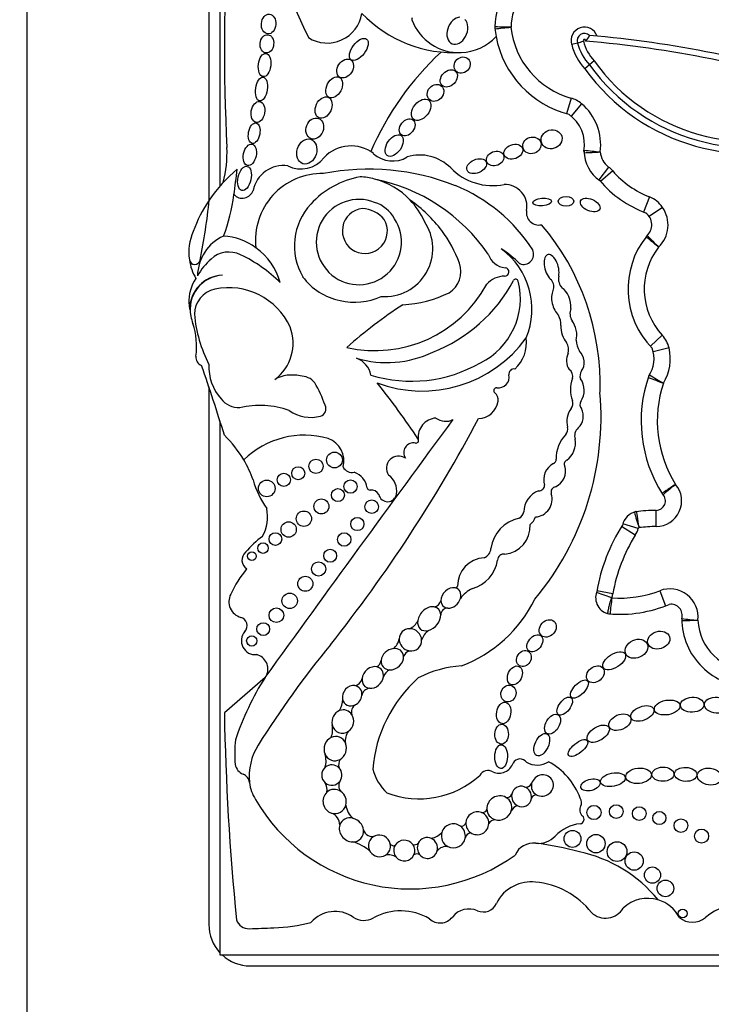
# Model space of a CAD drawing. Units: millimetres. Extents: x 0 to 820, y 0 to 1164.
# Drawn here: x 704 to 716, y 757 to 775 of the extents above; entities that cross this region are included whole.
import ezdxf
from ezdxf import colors
from ezdxf.entities.mleader import LeaderData, LeaderLine
from ezdxf.math import Vec2, Vec3

# ---------------------------------------------------------------- set-up
doc = ezdxf.new("R2010")
doc.units = ezdxf.units.MM
doc.layers.add('DV5_Défaut', color=7, linetype='Continuous')
doc.layers.add('Défaut', color=7, linetype='Continuous')

# ---------------------------------------------------------------- blocks, each defined once
blk = doc.blocks.new('_DOT')
at = {"color": 0}
blk.add_line((0, 0), (-1, 0), dxfattribs=at)
at = {"color": 0, "const_width": 0.333}
blk.add_lwpolyline([(-0.1665, 0, 1), (0.1665, 0, 1)], format="xyb", close=True, dxfattribs=at)
blk = doc.blocks.new('SE4')
at = {"layer": 'DV5_Défaut', "color": 7, "linetype": 'Continuous'}
for p, q in [((704.002, 791.893), (704.002, 729.193)), ((707.502, 788.193), (707.502, 772.129)), ((707.302, 787.643), (707.302, 771.867)), ((713.992, 774.724), (713.886, 774.697)), ((714.211, 774.327), (714.126, 774.257)), ((714.296, 774.398), (714.211, 774.327)), ((713.873, 773.726), (713.794, 773.443)), ((714.066, 773.624), (713.876, 773.4)), ((714.555, 772.476), (714.377, 772.242)), ((714.63, 772.405), (714.409, 772.212)), ((715.299, 771.933), (715.191, 771.66)), ((715.535, 771.745), (715.292, 771.579)), ((707.302, 770.452), (707.302, 770.448)), ((707.502, 770.51), (707.502, 770.509)), ((715.53, 769.426), (715.314, 769.227)), ((715.652, 769.196), (715.366, 769.128)), ((707.302, 768.492), (707.302, 758.743)), ((707.502, 767.876), (707.502, 758.193)), ((715.418, 765.959), (715.416, 766.252)), ((715.039, 765.803), (714.791, 765.959)), ((715.094, 765.921), (714.814, 766.01)), ((714.614, 764.669), (714.335, 764.76)), ((714.632, 764.74), (714.342, 764.79)), ((715.484, 764.796), (715.588, 764.521)), ((708.321, 763.221), (707.584, 762.582)), ((707.502, 758.193), (737.501, 758.193)), ((708.052, 757.993), (736.952, 757.993))]:
    blk.add_line(p, q, dxfattribs=at)
for centre, radius in [((709.245, 767.051), 0.13), ((709.581, 767.165), 0.143), ((708.924, 766.924), 0.119), ((708.662, 766.806), 0.12), ((708.352, 766.65), 0.152), ((709.645, 766.529), 0.118), ((709.871, 766.683), 0.12), ((709.344, 766.323), 0.136), ((710.257, 766.318), 0.123), ((709.026, 766.101), 0.139), ((709.996, 766.004), 0.12), ((708.75, 765.905), 0.139), ((708.509, 765.732), 0.115), ((709.758, 765.723), 0.122), ((708.285, 765.568), 0.0958), ((708.084, 765.42), 0.079), ((709.503, 765.429), 0.117), ((709.293, 765.19), 0.129), ((709.052, 764.921), 0.137), ((708.769, 764.612), 0.14), ((708.527, 764.351), 0.133), ((708.288, 764.099), 0.116), ((708.08, 763.884), 0.0928), ((714.289, 760.774), 0.129), ((714.693, 760.791), 0.124), ((715.11, 760.754), 0.124), ((715.476, 760.674), 0.119), ((715.867, 760.536), 0.124), ((713.9, 760.296), 0.153), ((716.241, 760.346), 0.128), ((714.325, 760.21), 0.167), ((714.708, 760.066), 0.179), ((715.019, 759.894), 0.166), ((715.351, 759.64), 0.147), ((715.586, 759.398), 0.15), ((715.899, 758.944), 0.0793)]:
    blk.add_circle(centre, radius, dxfattribs=at)
for centre, radius, start, end in [((716.615, 778.572), 8.392, 161.8756, 206.5382), ((744.326, 774.656), 36.742, 176.5815, 182.8498), ((714.066, 774.953), 1.577, 150.415, 177.7306), ((714.066, 774.953), 1.283, 150.415, 177.4932), ((709.449, 775.359), 0.636, 237.58, 351.0617), ((711.769, 776.909), 2.362, 224.2565, 272.7039), ((711.03, 775.161), 0.0466, 151.4147, 200.4448), ((711.844, 775.465), 0.916, 200.4448, 272.2478), ((712.71, 775.007), 0.22, 177.7306, 186.0263), ((714.066, 774.953), 1.577, 177.7306, 178.3137), ((714.277, 775.173), 1.795, 185.5191, 186.0263), ((707.598, 832.766), 57.989, 274.84033, 275.13063), ((714.277, 775.173), 1.795, 186.0263, 190.7044), ((714.277, 775.173), 1.502, 186.23, 254.3897), ((714.117, 774.768), 0.243, 19.5465, 197.0843), ((714.117, 774.768), 0.132, 44.9693, 199.5296), ((713.982, 774.946), 0.243, 309.3494, 339.775), ((712.341, 753.807), 21.138, 72.5928, 84.9257), ((711.844, 775.465), 0.916, 272.2478, 316.9006), ((714.277, 775.173), 1.795, 190.7044, 255.7232), ((714.857, 774.942), 1.002, 194.1454, 223.1099), ((713.449, 776.586), 1.94, 286.2625, 289.5249), ((714.857, 774.942), 0.892, 194.145, 223.5563), ((714.117, 774.768), 0.0222, 331.6833, 207.6806), ((714.857, 774.942), 0.781, 193.6157, 224.1026), ((712.341, 753.807), 21.027, 72.5816, 85.1017), ((715.219, 770.59), 5.43, 133.0027, 156.5033), ((717.13, 776.419), 3.591, 215.6199, 293.1254), ((717.13, 776.419), 3.481, 215.4909, 293.304), ((717.13, 776.419), 3.701, 215.7357, 292.9519), ((713.734, 773.231), 0.514, 49.8257, 74.3897), ((713.437, 772.879), 0.975, 352.3652, 49.8257), ((713.437, 772.879), 0.681, 350.2168, 54.3561), ((705.58, 772.727), 2.052, 344.9814, 2.8498), ((709.88, 772.189), 0.67, 52.1615, 136.73), ((710.636, 773.101), 0.516, 227.958, 300.8109), ((714.79, 772.785), 0.682, 181.7985, 234.4964), ((714.329, 772.752), 0.22, 171.8733, 184.11), ((713.795, 782.623), 9.892, 271.8201, 273.5225), ((716.278, 790.519), 17.868, 263.0341, 263.9764), ((714.79, 772.785), 0.389, 185.1983, 232.7086), ((708.974, 772.962), 0.522, 242.441, 323.1583), ((711.132, 771.912), 0.781, 44.3957, 107.2009), ((709.474, 770.416), 2.612, 129.3344, 145.9614), ((651.318, 779.556), 56.946, 352.3448, 352.8185), ((708.657, 771.94), 0.564, 82.2709, 168.7843), ((709.356, 771.15), 1.208, 88.7094, 186.5365), ((710.206, 768.189), 4.249, 68.3389, 101.1548), ((712.451, 773.204), 1.065, 224.3957, 281.2449), ((714.243, 772.067), 0.514, 41.1752, 52.7086), ((715.941, 773.552), 1.742, 221.1752, 248.3816), ((710.324, 770.743), 1.58, 100.1037, 137.8759), ((709.965, 770.936), 1.365, 75.5125, 86.5598), ((709.666, 769.042), 3.278, 34.4109, 78.7397), ((709.965, 770.936), 1.365, 43.5804, 75.5125), ((715.941, 773.552), 2.035, 220.5204, 249.4407), ((707.908, 772.118), 0.207, 223.6879, 340.7392), ((710.646, 769.353), 3.006, 32.5878, 67.9479), ((712.672, 771.757), 0.402, 349.9891, 91.8627), ((709.474, 770.416), 2.612, 145.9614, 160.1084), ((696.297, 772.998), 11.069, 348.487, 354.1919), ((704.447, 772.415), 3.34, 339.1346, 352.3448), ((710.024, 771.116), 0.773, 68.4017, 33.0403), ((710.115, 771.227), 0.638, 29.1269, 72.3151), ((709.965, 770.936), 1.365, 23.9305, 43.5804), ((709.501, 769.789), 2.543, 37.0924, 55.1818), ((715.11, 771.455), 0.514, 34.3332, 68.3816), ((709.962, 771.046), 1.108, 136.9567, 210.235), ((710.133, 771.319), 0.409, 96.264, 30.6229), ((710.05, 771.152), 0.574, 40.7338, 86.1531), ((713.288, 771.648), 0.224, 169.9891, 282.8558), ((715.071, 771.428), 0.268, 310.8986, 54.4882), ((715.071, 771.428), 0.562, 314.2202, 34.3332), ((710.496, 770.997), 0.869, 265.5185, 34.5052), ((707.878, 770.93), 0.939, 156.4633, 188.2741), ((709.429, 769.791), 2.6, 21.2579, 36.1063), ((709.934, 768.537), 4.468, 358.1404, 40.3649), ((707.908, 770.487), 0.813, 114.737, 178.6426), ((707.485, 770.074), 1.154, 54.4358, 85.859), ((716.439, 770.265), 1.531, 141.1787, 224.504), ((715.408, 771.075), 0.22, 133.6551, 141.8826), ((727.272, 782.933), 16.771, 224.2342, 225.2378), ((707.666, 770.462), 0.473, 63.3359, 133.3598), ((707.485, 770.074), 1.154, 15.4112, 54.4358), ((711.808, 769.896), 1.356, 337.5219, 53.8662), ((711.518, 769.282), 2.027, 45.3399, 57.489), ((713.011, 770.895), 0.184, 248.1369, 24.7061), ((716.439, 770.265), 1.237, 142.1151, 222.6987), ((707.878, 770.93), 0.939, 188.2741, 210.3521), ((707.047, 770.809), 0.0986, 188.2741, 348.487), ((708.115, 769.919), 1.176, 131.0756, 150.0405), ((706.747, 768.505), 2.635, 45.3939, 64.5641), ((712.71, 771.004), 0.356, 197.83, 264.9824), ((711.403, 770.589), 0.472, 303.1891, 17.7855), ((712.672, 770.574), 0.0748, 267.7521, 84.9824), ((707.664, 770.045), 0.724, 145.5005, 183.1477), ((707.571, 769.896), 0.618, 92.0308, 180.4421), ((707.581, 769.896), 0.619, 92.9116, 191.7279), ((709.878, 771.119), 1.078, 215.8353, 259.6122), ((710.35, 771.741), 2.811, 291.1437, 331.9013), ((711.655, 770.094), 1.3, 296.1796, 13.9265), ((712.682, 770.043), 0.457, 91.6044, 137.7332), ((712.871, 770.395), 0.0466, 13.9265, 151.9013), ((713.364, 770.308), 0.197, 338.1122, 38.026), ((713.885, 770.45), 0.24, 168.5867, 224.8594), ((707.506, 769.804), 0.467, 101.8786, 179.8116), ((707.663, 769.061), 1.227, 24.8405, 101.8786), ((710.318, 771.457), 2.309, 257.2006, 331.3506), ((709.955, 771.13), 1.105, 255.7975, 295.3375), ((710.679, 772.275), 2.301, 273.6148, 295.2755), ((708.339, 770.082), 1.4, 183.1477, 187.8706), ((715.106, 763.282), 7.948, 122.599, 131.8174), ((714.111, 769.823), 0.257, 159.6905, 211.8723), ((708.339, 770.082), 1.4, 192.9002, 198.5113), ((709.549, 770.042), 2.521, 185.3827, 207.0724), ((713.275, 769.606), 0.415, 359.4725, 26.1422), ((705.772, 769.223), 1.308, 352.2451, 18.5113), ((708.018, 769.282), 0.813, 306.1724, 21.2343), ((711.177, 770.739), 2.325, 249.2891, 324.1538), ((712.42, 769.293), 0.646, 312.106, 7.5467), ((714.407, 769.365), 0.442, 183.7717, 211.1164), ((715.152, 769.078), 0.514, 13.3243, 42.6987), ((713.533, 769.151), 0.296, 349.7696, 29.0982), ((714.828, 769.001), 0.553, 325.5238, 20.2209), ((714.828, 769.001), 0.847, 328.5277, 13.3243), ((707.221, 769.025), 0.155, 172.2451, 250.2105), ((710.531, 770.853), 1.923, 253.3644, 295.6592), ((709.846, 768.631), 0.402, 10.2824, 70.4165), ((674.538, 757.489), 34.562, 17.033, 19.2424), ((708.169, 768.848), 0.866, 176.9139, 221.751), ((710.977, 771.099), 2.506, 252.9284, 299.9499), ((712.836, 768.725), 0.0903, 78.8178, 191.161), ((713.756, 768.683), 0.149, 343.2669, 55.6745), ((714.203, 768.688), 0.168, 146.9302, 197.18), ((708.81, 768.059), 0.647, 76.7824, 118.8368), ((708.962, 768.352), 0.337, 39.1172, 90.732), ((712.553, 768.669), 0.198, 262.636, 11.161), ((714.434, 768.441), 0.571, 159.5667, 200.4333), ((713.752, 768.427), 0.36, 326.1276, 35.995), ((717.603, 767.875), 2.458, 160.6784, 212.7462), ((715.483, 768.59), 0.22, 147.9249, 161.3479), ((728.798, 804.827), 38.612, 249.4974, 249.9335), ((723.555, 782.527), 16.099, 239.1393, 240.1851), ((707.175, 767.379), 2.367, 19.2089, 30.0543), ((699.684, 759.998), 13.684, 33.4585, 38.7578), ((712.521, 768.422), 0.051, 82.636, 232.1091), ((717.603, 767.875), 2.164, 161.5696, 212.1477), ((707.855, 768.542), 0.428, 219.1642, 271.3017), ((712.39, 768.254), 0.162, 351.5085, 52.1091), ((709.261, 767.949), 5.157, 320.0975, 4.9214), ((713.759, 768.189), 0.149, 322.0679, 20.4333), ((708.224, 766.548), 1.606, 70.4992, 102.9387), ((709.15, 768.605), 0.668, 234.3522, 285.3763), ((709.291, 768.092), 0.136, 285.3763, 28.8428), ((712.189, 768.284), 0.366, 271.301, 351.5085), ((714.178, 767.863), 0.382, 142.0679, 195.6656), ((713.792, 767.963), 0.304, 314.3001, 25.961), ((714.134, 768.17), 0.1, 146.1276, 227.297), ((1114.231, 470.89), 500.221, 143.57596, 144.23903), ((688.363, 780.608), 27.002, 321.5459, 331.9676), ((711.444, 767.579), 0.346, 93.6745, 186.1444), ((711.597, 768.155), 0.289, 232.7224, 297.6919), ((713.677, 767.722), 0.138, 316.252, 15.6656), ((714.127, 767.602), 0.189, 130.2992, 198.0503), ((706.092, 766.077), 2.142, 30.6077, 45.8373), ((709.032, 766.049), 1.566, 73.8005, 134.4503), ((709.33, 767.153), 0.423, 344.2336, 70.8079), ((711.061, 767.517), 0.0466, 257.8364, 33.4585), ((714.224, 767.198), 0.62, 136.252, 181.8485), ((713.563, 767.475), 0.391, 307.1669, 10.0414), ((711.014, 767.3), 0.176, 77.8364, 215.3368), ((706.092, 766.077), 2.142, 19.8109, 30.6077), ((710.746, 767.014), 0.222, 55.8045, 214.1742), ((713.524, 767.176), 0.0812, 292.6615, 1.8485), ((709.904, 767.128), 0.19, 208.2583, 281.0658), ((713.7, 766.812), 0.323, 116.7069, 198.843), ((713.465, 766.962), 0.309, 294.3894, 17.22), ((713.826, 767.092), 0.0766, 111.2774, 210.8604), ((709.825, 766.608), 0.354, 8.3094, 70.7948), ((710.372, 766.609), 0.339, 349.694, 55.8232), ((709.626, 767.21), 1.573, 195.0201, 215.9968), ((710.221, 766.666), 0.0466, 188.3094, 277.6964), ((713.29, 766.711), 0.104, 266.6825, 357.8601), ((713.61, 766.581), 0.1, 99.8579, 196.1121), ((715.415, 766.424), 0.465, 270.3929, 39.9884), ((710.248, 766.465), 0.156, 27.5827, 97.6964), ((710.545, 766.572), 0.163, 192.5566, 351.3918), ((713.43, 766.222), 0.412, 110.6758, 179.6362), ((713.208, 766.454), 0.322, 273.2529, 17.9666), ((715.415, 766.424), 0.172, 270.3929, 44.873), ((715.712, 766.68), 0.22, 212.2832, 220.6864), ((707.599, 766.14), 0.768, 332.1521, 10.8994), ((713.058, 765.476), 0.644, 101.0577, 172.5008), ((712.813, 766.282), 0.212, 304.8009, 344.1035), ((712.968, 766.21), 0.27, 307.1469, 343.386), ((715.124, 765.912), 0.325, 103.0986, 166.8801), ((715.092, 766.011), 0.22, 96.8725, 107.7525), ((717.15, 766.709), 2.181, 192.9156, 200.651), ((715.437, 763.146), 3.106, 90.3929, 97.1586), ((712.624, 765.963), 0.507, 275.0117, 3.6537), ((717.552, 764.23), 3.258, 147.3932, 170.4078), ((714.604, 766.076), 0.514, 327.9442, 342.47), ((715.124, 765.912), 0.031, 117.0028, 162.47), ((715.437, 763.146), 2.812, 90.3929, 96.6881), ((709.113, 764.572), 1.469, 124.6291, 141.2588), ((717.552, 764.23), 2.964, 147.9442, 170.1), ((708.091, 765.35), 0.189, 131.1267, 237.0475), ((712.327, 764.883), 0.512, 93.3551, 180.442), ((712.228, 765.572), 0.192, 291.2641, 356.208), ((712.65, 765.349), 0.11, 79.999, 179.3156), ((711.914, 765.443), 0.632, 285.5553, 351.5065), ((709.777, 763.747), 2.3, 141.0663, 154.6645), ((711.764, 764.909), 0.0603, 274.2848, 329.5583), ((707.959, 764.595), 0.293, 152.5131, 254.607), ((712.308, 764.347), 0.537, 114.6591, 145.2638), ((714.618, 764.668), 0.298, 159.3676, 259.6025), ((714.125, 764.828), 0.514, 342.0024, 350.1), ((714.618, 764.668), 0.00453, 162.0024, 211.778), ((714.745, 766.763), 2.102, 266.4352, 290.5836), ((715.665, 764.314), 0.514, 353.9805, 110.5836), ((711.374, 764.644), 0.141, 277.4007, 347.5499), ((711.006, 765.737), 2.468, 290.8943, 333.6277), ((714.745, 766.763), 2.396, 265.6748, 292.3573), ((722.43, 763.628), 7.884, 172.4393, 174.5766), ((715.688, 764.347), 0.203, 342.9638, 98.886), ((707.839, 764.161), 0.157, 317.925, 74.607), ((711.634, 764.355), 0.125, 87.5041, 177.542), ((714.596, 764.593), 0.22, 253.5929, 266.076), ((710.829, 764.374), 0.291, 293.2494, 335.1576), ((716.103, 764.263), 0.22, 173.3418, 181.7864), ((717.119, 764.295), 1.237, 180.3288, 270.4938), ((715.629, 793.299), 29.044, 270.4998, 271.0795), ((715.665, 764.314), 0.22, 353.3418, 355.7694), ((717.449, 778.908), 14.703, 263.8872, 265.032), ((717.119, 764.295), 0.943, 182.0967, 269.6545), ((708.143, 763.887), 0.251, 137.925, 276.3917), ((711.486, 763.802), 0.337, 125.8991, 163.7364), ((723.733, 752.185), 18.375, 140.7264, 147.7317), ((710.504, 763.953), 0.253, 305.1075, 353.3806), ((708.099, 763.371), 0.275, 337.502, 74.829), ((711.013, 763.524), 0.196, 112.1812, 154.1814), ((710.25, 763.566), 0.183, 304.0612, 348.6173), ((712.015, 761.443), 1.993, 93.6954, 117.2442), ((710.686, 763.154), 0.232, 117.0701, 159.6877), ((712.649, 760.477), 5.125, 147.6177, 161.6413), ((709.925, 763.234), 0.161, 279.0048, 348.5693), ((712.752, 761.354), 2.486, 131.5617, 175.2911), ((710.236, 762.868), 0.16, 96.5205, 169.9288), ((709.334, 762.826), 0.396, 329.153, 0.647), ((710.042, 762.598), 0.152, 122.7672, 199.4739), ((753.317, 763.37), 45.74, 180.9869, 185.6957), ((709.136, 762.286), 0.412, 338.3014, 10.9115), ((710.062, 762.074), 0.285, 142.2026, 189.1677), ((709.951, 761.846), 2.18, 173.5532, 185.3001), ((709.082, 761.435), 1.048, 147.7317, 186.3962), ((708.969, 761.704), 0.459, 346.1344, 16.3132), ((708.013, 761.691), 0.238, 191.3157, 248.0958), ((709.849, 761.639), 0.193, 149.2814, 196.7997), ((712.568, 761.757), 0.269, 245.3281, 341.2022), ((712.949, 761.599), 0.146, 36.6123, 150.7677), ((713.259, 762.005), 0.372, 238.8249, 303.443), ((712.897, 760.621), 1.214, 19.851, 62.1212), ((707.855, 761.298), 0.187, 6.3962, 68.0958), ((711.188, 761.815), 0.949, 195.7146, 226.2317), ((712.371, 761.354), 0.18, 61.8279, 149.3062), ((709.082, 761.435), 1.048, 186.3962, 186.5459), ((708.699, 761.38), 0.661, 185.5548, 213.8423), ((709.185, 761.187), 0.261, 349.7694, 28.5798), ((709.818, 761.261), 0.16, 148.7552, 221.6685), ((711.117, 762.656), 1.634, 249.0108, 312.251), ((713.059, 761.346), 0.11, 251.7104, 334.5308), ((712.715, 761.135), 0.0886, 255.531, 342.2754), ((710.959, 762.632), 3.243, 209.9754, 305.8616), ((713.254, 760.988), 0.108, 94.8421, 156.6991), ((713.939, 760.955), 0.127, 330.8614, 37.9391), ((709.442, 760.545), 0.235, 0.7566, 68.9874), ((710.137, 760.946), 0.351, 186.0371, 232.7787), ((712.263, 760.859), 0.0857, 260.0614, 343.6227), ((712.958, 760.722), 0.188, 108.621, 153.3696), ((714.178, 760.822), 0.147, 150.8614, 229.1618), ((711.879, 760.616), 0.09, 263.1292, 342.0174), ((712.504, 760.504), 0.141, 94.2148, 150.3838), ((714.124, 759.838), 0.739, 96.6208, 136.4923), ((714.03, 760.651), 0.0797, 276.6208, 49.1618), ((710.267, 760.508), 0.166, 196.8651, 288.856), ((711.233, 760.71), 0.42, 285.0537, 314.723), ((712.085, 760.277), 0.137, 104.1235, 165.2593), ((709.726, 759.525), 0.74, 46.8068, 75.464), ((710.651, 760.233), 0.0618, 202.8274, 301.2665), ((711.036, 760.283), 0.0929, 248.4805, 313.9891), ((713.193, 759.855), 0.365, 83.4603, 156.0111), ((713.282, 760.637), 0.422, 263.4603, 316.4923), ((712.413, 754.053), 6.22, 74.9722, 82.4121), ((711.614, 759.93), 0.228, 83.7889, 138.3847), ((713.501, 757.59), 2.526, 39.3456, 78.0087), ((710.563, 759.773), 0.235, 53.5475, 104.1654), ((711.077, 759.937), 0.088, 51.9114, 127.4184), ((713.154, 758.824), 0.694, 83.9642, 117.2674), ((713.093, 758.056), 1.464, 38.1563, 84.7691), ((713.104, 758.855), 0.644, 114.5873, 155.3914), ((715.266, 758.571), 0.647, 73.14, 133.3271), ((715.266, 758.571), 0.647, 27.6066, 73.14), ((709.594, 758.396), 0.584, 55.8887, 138.7495), ((710.782, 757.972), 1.02, 59.1438, 119.0236), ((712.022, 758.642), 0.384, 66.3034, 141.7591), ((712.281, 759.232), 0.261, 246.3034, 335.3914), ((714.501, 759.234), 0.374, 226.8013, 329.227), ((716.946, 758.124), 0.98, 83.5891, 130.2931), ((708.03, 758.908), 0.24, 198.7426, 272.0928), ((708.356, 761.945), 3.263, 272.1479, 284.1715), ((710.118, 759.169), 0.35, 235.8887, 299.0236), ((711.498, 759.055), 0.283, 227.2068, 321.7591), ((716.076, 759.15), 0.365, 229.7069, 310.2931), ((708.052, 758.743), 0.75, 180, 222.8658), ((691.341, 1215.613), 457.25, 272.09275, 272.14788), ((708.052, 758.743), 0.75, 227.1342, 270)]:
    blk.add_arc(centre, radius, start, end, dxfattribs=at)
for centre, major_axis, ratio in [((708.386, 775.068), (-0.014, -0.18), 0.728077), ((708.355, 774.709), (0.016, 0.166), 0.740331), ((710.023, 774.608), (-0.142, -0.187), 0.513958), ((708.313, 774.325), (-0.025, -0.211), 0.529132), ((711.898, 774.324), (-0.113, -0.109), 0.868669), ((709.776, 774.262), (-0.101, -0.155), 0.731705), ((709.576, 773.92), (-0.097, -0.181), 0.657706), ((711.656, 774.082), (-0.122, -0.127), 0.755474), ((708.256, 773.89), (0.031, 0.216), 0.481943), ((711.414, 773.82), (-0.11, -0.123), 0.843548), ((708.192, 773.474), (-0.032, -0.189), 0.635324), ((709.384, 773.553), (-0.086, -0.184), 0.697278), ((711.154, 773.514), (-0.14, -0.172), 0.643308), ((708.124, 773.089), (0.035, 0.185), 0.543594), ((709.223, 773.174), (-0.07, -0.183), 0.793371), ((710.9, 773.195), (-0.104, -0.138), 0.712503), ((710.664, 772.864), (-0.125, -0.182), 0.591244), ((713.52, 772.979), (0.185, 0.054), 0.881114), ((708.045, 772.696), (-0.041, -0.194), 0.58202), ((709.079, 772.757), (-0.07, -0.222), 0.759816), ((712.827, 772.754), (0.166, 0.06), 0.726262), ((713.163, 772.869), (-0.16, -0.052), 0.886483), ((712.498, 772.63), (-0.152, -0.06), 0.778388), ((712.161, 772.491), (0.174, 0.075), 0.644713), ((707.949, 772.269), (0.05, 0.219), 0.525931), ((713.351, 771.841), (-0.17, -0.014), 0.404945), ((713.784, 771.855), (-0.141, 0), 0.630499), ((714.221, 771.787), (-0.173, 0.076), 0.565067), ((713.451, 764.111), (-0.116, -0.127), 0.808488), ((713.218, 763.842), (0.111, 0.135), 0.685111), ((715.465, 763.899), (0.196, 0.06), 0.770696), ((715.061, 763.743), (-0.196, -0.09), 0.754598), ((713.019, 763.565), (-0.081, -0.129), 0.830126), ((714.657, 763.524), (0.197, 0.124), 0.522697), ((712.855, 763.259), (0.075, 0.164), 0.697009), ((714.316, 763.281), (-0.137, -0.112), 0.763041), ((712.738, 762.931), (-0.051, -0.144), 0.887013), ((714.026, 763.012), (0.146, 0.151), 0.471094), ((713.759, 762.703), (-0.116, -0.152), 0.523687), ((712.652, 762.579), (0.031, 0.194), 0.649944), ((715.168, 762.57), (-0.205, -0.081), 0.569707), ((715.617, 762.678), (0.232, 0.041), 0.560186), ((716.072, 762.728), (-0.213, -0.009), 0.636657), ((716.52, 762.719), (0.226, -0.019), 0.635641), ((713.538, 762.376), (0.101, 0.169), 0.616019), ((714.761, 762.412), (0.193, 0.085), 0.644439), ((712.614, 762.194), (-0.006, -0.181), 0.677536), ((714.367, 762.203), (-0.192, -0.119), 0.540039), ((713.342, 762.004), (-0.093, -0.196), 0.556745), ((712.605, 761.787), (0.003, 0.216), 0.530565), ((713.999, 761.943), (0.167, 0.136), 0.425812), ((714.633, 761.369), (-0.223, -0.044), 0.528958), ((715.099, 761.44), (0.233, 0.025), 0.594659), ((715.541, 761.469), (-0.199, -0.003), 0.64774), ((715.953, 761.466), (0.203, -0.01), 0.623127), ((716.387, 761.426), (-0.222, 0.029), 0.681208), ((714.226, 761.275), (0.174, 0.048), 0.569818)]:
    blk.add_ellipse(centre, major_axis=major_axis, ratio=ratio, dxfattribs=at)
for centre, major_axis, ratio, start_param, end_param in [((711.811, 774.946), (0.094, 0.235), 0.703425, 0.265025, 5.986032), ((713.521, 770.65), (0.067, -0.236), 0.499056, 0.739996, 5.751834), ((713.695, 770.024), (-0.077, 0.277), 0.566808, 0.564315, 2.409679), ((713.695, 770.024), (-0.077, 0.277), 0.566808, 4.147985, 5.716406), ((713.834, 769.5), (-0.062, 0.246), 0.531858, 3.856834, 5.430637), ((713.834, 769.5), (-0.062, 0.246), 0.531858, 1.018228, 2.407748), ((713.952, 768.951), (-0.026, 0.221), 0.716508, 3.741127, 5.620978), ((713.952, 768.951), (-0.026, 0.221), 0.716508, 0.758492, 2.205461), ((711.694, 764.665), (-0.138, -0.152), 0.775279, 3.58524, 5.609722), ((711.694, 764.665), (-0.138, -0.152), 0.775279, 2.116697, 3.58524), ((711.3, 764.287), (-0.161, -0.185), 0.726525, 3.558209, 5.433817), ((711.3, 764.287), (-0.161, -0.185), 0.726525, 2.473133, 3.558209), ((711.694, 764.665), (0.138, 0.152), 0.775279, 2.468129, 3.703138), ((711.694, 764.665), (-0.138, -0.152), 0.775279, 0.561545, 2.116697), ((711.3, 764.287), (-0.161, -0.185), 0.726525, 0.820358, 2.473133), ((711.3, 764.287), (0.161, 0.185), 0.726525, 2.292224, 3.961951), ((710.959, 763.905), (0.157, -0.139), 0.934537, 2.339476, 3.805655), ((710.959, 763.905), (-0.157, 0.139), 0.934537, 3.860231, 5.481069), ((710.959, 763.905), (-0.157, 0.139), 0.934537, 0.664062, 2.163853), ((710.959, 763.905), (-0.157, 0.139), 0.934537, 2.163853, 3.860231), ((710.633, 763.554), (-0.172, -0.135), 0.810815, 4.065944, 5.636326), ((710.633, 763.554), (-0.172, -0.135), 0.810815, 0.742398, 2.660521), ((710.633, 763.554), (-0.172, -0.135), 0.810815, 2.660521, 4.065944), ((710.276, 763.222), (-0.147, -0.156), 0.817079, 3.59254, 5.473058), ((710.633, 763.554), (0.172, 0.135), 0.810815, 2.494733, 3.883991), ((710.276, 763.222), (-0.147, -0.156), 0.817079, 2.28943, 3.59254), ((709.903, 762.891), (-0.115, -0.157), 0.858086, 3.576849, 5.604055), ((709.903, 762.891), (-0.115, -0.157), 0.858086, 2.158109, 3.576849), ((710.276, 763.222), (0.147, 0.156), 0.817079, 2.331465, 3.694188), ((710.276, 763.222), (-0.147, -0.156), 0.817079, 0.552596, 2.28943), ((709.903, 762.891), (-0.115, -0.157), 0.858086, 1.030298, 2.158109), ((709.903, 762.891), (0.115, 0.157), 0.858086, 2.462462, 4.17189), ((709.733, 762.423), (-0.065, -0.204), 0.912137, 3.781067, 5.27474), ((709.733, 762.423), (-0.065, -0.204), 0.912137, 2.474398, 3.781067), ((709.733, 762.423), (-0.065, -0.204), 0.912137, 0.890313, 2.474398), ((709.733, 762.423), (0.065, 0.204), 0.912137, 2.133147, 4.031906), ((709.595, 761.933), (-0.05, -0.216), 0.911141, 2.228683, 3.773648), ((709.595, 761.933), (-0.05, -0.216), 0.911141, 3.773648, 5.386758), ((709.595, 761.933), (-0.05, -0.216), 0.911141, 0.695732, 2.228683), ((709.595, 761.933), (0.05, 0.216), 0.911141, 2.245165, 3.837325), ((709.533, 761.453), (-0.032, -0.182), 0.995016, 2.529658, 4.014162), ((709.533, 761.453), (-0.032, -0.182), 0.995016, 4.014162, 5.756795), ((709.533, 761.453), (-0.032, -0.182), 0.995016, 1.115799, 2.529658), ((713.354, 761.264), (-0.179, -0.097), 0.934499, 0.530776, 5.578797), ((709.533, 761.453), (0.032, 0.182), 0.995016, 2.615202, 4.257392), ((713.354, 761.264), (0.179, 0.097), 0.934499, 2.437205, 3.672369), ((709.584, 760.974), (0.068, -0.21), 0.953752, 3.554859, 5.681222), ((709.584, 760.974), (0.068, -0.21), 0.953752, 2.242111, 3.554859), ((709.584, 760.974), (0.068, -0.21), 0.953752, 0.974455, 2.242111), ((712.976, 761.064), (0.083, -0.169), 0.949694, 4.035672, 5.356171), ((712.976, 761.064), (0.083, -0.169), 0.949694, 2.388342, 4.035672), ((712.976, 761.064), (0.083, -0.169), 0.949694, 0.950461, 2.388342), ((712.572, 760.856), (0.197, 0.12), 0.941178, 0.490219, 2.660833), ((712.572, 760.856), (-0.197, -0.12), 0.941178, 2.33789, 3.631811), ((712.976, 761.064), (-0.083, 0.169), 0.949694, 2.214578, 4.092054), ((709.584, 760.974), (-0.068, 0.21), 0.953752, 2.53963, 4.116048), ((712.173, 760.58), (0.173, 0.117), 0.992028, 0.608721, 2.50442), ((712.173, 760.58), (-0.173, -0.117), 0.992028, 2.512818, 3.750313), ((712.572, 760.856), (0.197, 0.12), 0.941178, 2.660833, 3.837254), ((712.572, 760.856), (0.197, 0.12), 0.941178, 3.837254, 5.479483), ((709.888, 760.459), (0.178, -0.15), 0.883589, 2.04611, 3.47594), ((709.888, 760.459), (0.178, -0.15), 0.883589, 0.768631, 2.04611), ((711.738, 760.351), (0.1, -0.194), 0.99749, 2.027922, 3.957453), ((712.173, 760.58), (0.173, 0.117), 0.992028, 2.50442, 3.501089), ((712.173, 760.58), (0.173, 0.117), 0.992028, 3.501089, 5.65441), ((709.888, 760.459), (0.178, -0.15), 0.883589, 3.47594, 5.457907), ((709.888, 760.459), (-0.178, 0.15), 0.883589, 2.316314, 3.910224), ((711.738, 760.351), (0.1, -0.194), 0.99749, 3.957453, 5.334241), ((711.738, 760.351), (0.1, -0.194), 0.99749, 0.916363, 2.027922), ((710.399, 760.169), (0.184, -0.081), 0.974371, 2.381378, 4.127551), ((710.399, 760.169), (0.184, -0.081), 0.974371, 0.629398, 2.381378), ((710.399, 760.169), (-0.184, 0.081), 0.974371, 2.53467, 3.77099), ((710.848, 760.084), (0.189, -0.031), 0.985455, 0.79931, 2.771256), ((711.267, 760.132), (0.044, -0.185), 0.958661, 4.028899, 5.209009), ((711.267, 760.132), (0.044, -0.185), 0.958661, 2.474448, 4.028899), ((711.267, 760.132), (0.044, -0.185), 0.958661, 1.075222, 2.474448), ((711.738, 760.351), (-0.1, 0.194), 0.99749, 2.192648, 4.057956), ((710.399, 760.169), (0.184, -0.081), 0.974371, 4.127551, 5.676263), ((710.848, 760.084), (0.189, -0.031), 0.985455, 2.771256, 4.006551), ((710.848, 760.084), (-0.189, 0.031), 0.985455, 2.884806, 3.940903), ((711.267, 760.132), (-0.044, 0.185), 0.958661, 2.067417, 4.216815), ((710.848, 760.084), (0.189, -0.031), 0.985455, 4.006551, 6.026399)]:
    blk.add_ellipse(centre, major_axis=major_axis, ratio=ratio, start_param=start_param, end_param=end_param, dxfattribs=at)
for points, knots in [([(712.784, 775.01), (712.707, 775.011), (712.63, 775.013), (712.522, 775.015), (712.49, 775.016), (712.49, 775.016)], [0, 0, 0, 0, 0.5, 0.5, 1, 1, 1, 1]), ([(715.462, 771.025), (715.403, 771.073), (715.343, 771.122), (715.259, 771.19), (715.234, 771.211), (715.234, 771.211)], [0, 0, 0, 0, 0.5, 0.5, 1, 1, 1, 1]), ([(715.771, 766.723), (715.707, 766.681), (715.643, 766.639), (715.552, 766.579), (715.526, 766.562), (715.526, 766.562)], [0, 0, 0, 0, 0.5, 0.5, 1, 1, 1, 1]), ([(715.771, 766.723), (715.712, 766.675), (715.652, 766.626), (715.569, 766.557), (715.545, 766.536), (715.545, 766.536)], [0, 0, 0, 0, 0.5, 0.5, 1, 1, 1, 1]), ([(715.109, 765.94), (715.097, 766.015), (715.086, 766.091), (715.07, 766.199), (715.065, 766.23), (715.065, 766.23)], [0, 0, 0, 0, 0.5, 0.5, 1, 1, 1, 1]), ([(714.615, 764.665), (714.601, 764.652), (714.594, 764.632), (714.582, 764.596), (714.577, 764.578), (714.563, 764.527), (714.556, 764.494), (714.54, 764.414), (714.534, 764.382), (714.534, 764.382)], [0, 0, 0, 0, 0.125, 0.125, 0.25, 0.25, 0.5, 0.5, 1, 1, 1, 1])]:
    blk.add_open_spline(points, degree=3, knots=knots, dxfattribs=at)

msp = doc.modelspace()

# ---------------------------------------------------------------- block references
at = {"layer": 'Défaut'}
msp.add_blockref('SE4', (0, 0), dxfattribs=at)

# ---------------------------------------------------------------- leaders
at = {"layer": 'Défaut', "color": 7, "linetype": 'Continuous'}
ml = msp.add_multileader_mtext('Standard', dxfattribs=at)
ml.set_content('{\\pxsm0.9;\\fSolid Edge ISO|b1||i0||c0|p34;\\W1.;21/03/2016\\P}', color=256)
ml.set_leader_properties()
ml.set_arrow_properties(name='DOT')
ml.build(insert=Vec2(0, 0))
ml.multileader.update_dxf_attribs({"leader_type": 0, "dogleg_length": 0, "arrow_head_size": 12})
ctx = ml.context
ctx.base_point, ctx.char_height, ctx.arrow_head_size, ctx.landing_gap_size = Vec3(656.602, 1156.973), 12, 12, 4.2
notes = []
notes.append((ctx, [(0, (0, 0, 0), (0, 0), (1, 0), 1, [])]))
ctx.mtext.insert = Vec3(658.602, 1163.093)
for ctx, leaders in notes:
    for number, flags, end, landing, length, lines in leaders:
        leader = LeaderData()
        leader.index, (leader.has_last_leader_line, leader.has_dogleg_vector, leader.attachment_direction) = number, flags
        leader.last_leader_point, leader.dogleg_vector, leader.dogleg_length = Vec3(end), Vec3(landing), length
        for number, points, colour, breaks in lines:
            line = LeaderLine()
            line.index, line.vertices, line.color, line.breaks = number, Vec3.list(points), colors.encode_raw_color(colour), breaks
            leader.lines.append(line)
        ctx.leaders.append(leader)

doc.saveas('drawing.dxf')
